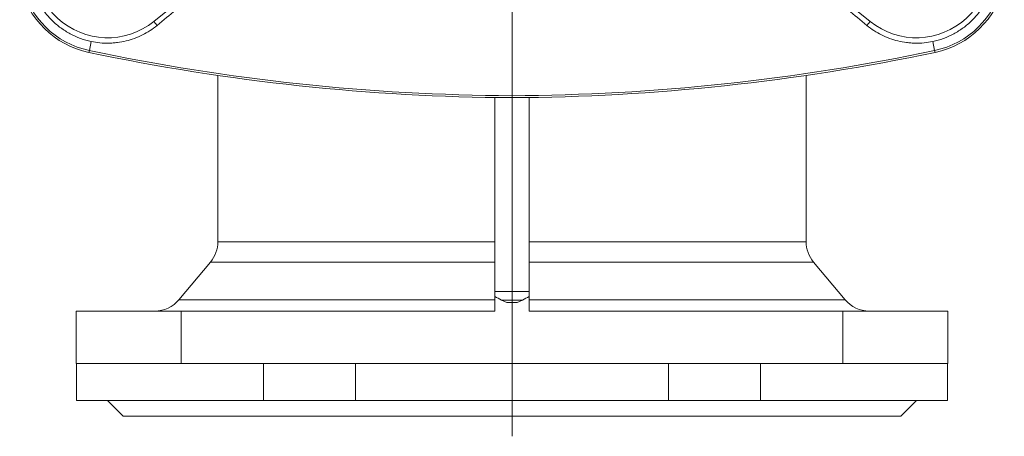
# Model space of a CAD drawing. Units: millimetres. Extents: x 275 to 857, y 49 to 790.
# Drawn here: x 282 to 469, y 49 to 128 of the extents above; entities that cross this region are included whole.
import ezdxf

# ---------------------------------------------------------------- set-up
doc = ezdxf.new("R2010")
doc.units = ezdxf.units.MM

# ---------------------------------------------------------------- blocks, each defined once
blk = doc.blocks.new('SW_CENTERMARKSYMBOL_2')
at = {"color": 0, "linetype": 'Continuous', "lineweight": 0}
blk.add_line((0, -5), (0, -118.33), dxfattribs=at)

msp = doc.modelspace()

# ---------------------------------------------------------------- linework, layer by layer
at = {"color": 7, "linetype": 'Continuous', "lineweight": 15}
for p, q in [((316.59, 135.45), (307.21, 127.86)), ((434.21, 135.45), (443.59, 127.86)), ((307.83, 127.09), (307.21, 127.86)), ((375.4, 128.5), (375.4, 113.71)), ((442.97, 127.09), (443.59, 127.86)), ((295.3, 124.03), (294.94, 122.31)), ((455.5, 124.03), (455.86, 122.31)), ((294.86, 121.94), (294.94, 122.31)), ((455.94, 121.94), (455.86, 122.31)), ((319.4, 117.57), (319.4, 85.91)), ((431.4, 85.91), (431.4, 117.57)), ((372.15, 113.37), (372.15, 76.43)), ((375.4, 113.34), (375.4, 113.71)), ((378.65, 113.37), (378.65, 76.43)), ((318, 82.06), (312, 74.89)), ((438.8, 74.89), (432.8, 82.06)), ((372.15, 76.43), (378.65, 76.43)), ((372.15, 75.48), (372.15, 76.43)), ((372.15, 75.48), (372.15, 72.74)), ((378.65, 76.43), (378.65, 75.48)), ((378.65, 75.48), (378.65, 72.74)), ((377.37, 74.84), (373.43, 74.84)), ((374.4, 74.36), (373.43, 74.84)), ((376.4, 74.36), (374.4, 74.36)), ((376.4, 74.36), (377.37, 74.84)), ((312.4, 72.74), (292.4, 72.74)), ((292.4, 62.74), (292.4, 72.74)), ((312.4, 72.74), (312.4, 62.74)), ((372.15, 72.74), (312.4, 72.74)), ((378.65, 72.74), (438.4, 72.74)), ((438.4, 72.74), (438.4, 62.74)), ((438.4, 72.74), (458.4, 72.74)), ((458.4, 62.74), (458.4, 72.74)), ((312.4, 62.74), (292.4, 62.74)), ((292.47, 62.74), (292.47, 55.74)), ((438.4, 62.74), (312.4, 62.74)), ((328.07, 55.74), (328.07, 62.74)), ((345.58, 55.74), (345.58, 62.74)), ((405.22, 55.74), (405.22, 62.74)), ((422.73, 55.74), (422.73, 62.74)), ((438.4, 62.74), (458.4, 62.74)), ((458.33, 55.74), (458.33, 62.74)), ((328.07, 55.74), (292.47, 55.74)), ((298.4, 55.74), (301.4, 52.74)), ((345.58, 55.74), (328.07, 55.74)), ((345.58, 55.74), (405.22, 55.74)), ((405.22, 55.74), (422.73, 55.74)), ((422.73, 55.74), (458.33, 55.74)), ((449.4, 52.74), (452.4, 55.74)), ((449.4, 52.74), (301.4, 52.74))]:
    msp.add_line(p, q, dxfattribs=at)
at = {"color": 8, "linetype": 'Continuous', "lineweight": 15}
for p, q in [((372.15, 85.91), (319.4, 85.91)), ((378.65, 85.91), (431.4, 85.91)), ((372.15, 82.06), (318, 82.06)), ((378.65, 82.06), (432.8, 82.06)), ((372.15, 74.89), (312, 74.89)), ((438.8, 74.89), (378.65, 74.89))]:
    msp.add_line(p, q, dxfattribs=at)
at = {"color": 7, "linetype": 'Continuous', "lineweight": 15, "flags": 128}
for points in [[(373.43, 74.84), (373.1, 75), (372.78, 75.17), (372.46, 75.32), (372.15, 75.48)], [(378.65, 75.48), (378.34, 75.32), (378.02, 75.17), (377.7, 75), (377.37, 74.84)]]:
    msp.add_lwpolyline(points, dxfattribs=at)
at = {"color": 7, "linetype": 'Continuous', "lineweight": 15}
for centre, radius, start, end in [((298.4, 138.74), 14, 145, 309), ((452.4, 138.74), 14, 231, 35), ((298.4, 138.74), 16.79, 192.944, 258.0984), ((452.4, 138.74), 16.79, 281.9016, 347.056), ((298.4, 138.74), 17.16, 192.944, 258.0984), ((452.4, 138.74), 17.16, 281.9016, 347.056), ((377.43, 513.73), 400.39, 258.0984, 269.7089), ((377.43, 513.73), 400.02, 258.0984, 269.7086), ((373.36, 513.73), 400.02, 270.2914, 281.9016), ((373.36, 513.73), 400.39, 270.2911, 281.9016), ((313.4, 85.91), 6, 320.1063, 0), ((437.4, 85.91), 6, 180, 219.8937), ((307.4, 78.74), 6, 270, 320.1063), ((443.4, 78.74), 6, 219.8937, 270)]:
    msp.add_arc(centre, radius, start, end, dxfattribs=at)
for points, knots in [([(283.75, 135.37), (283.91, 134.68), (284.12, 134), (284.51, 133), (284.65, 132.66), (284.95, 132.02), (285.11, 131.7), (285.63, 130.77), (286.02, 130.18), (286.89, 129.05), (287.37, 128.51), (288.38, 127.51), (288.92, 127.05), (289.78, 126.42), (290.07, 126.22), (290.68, 125.84), (290.99, 125.66), (292.57, 124.81), (293.9, 124.32), (295.3, 124.03)], [0, 0, 0, 0, 0.125, 0.125, 0.1875, 0.1875, 0.25, 0.25, 0.375, 0.375, 0.5, 0.5, 0.625, 0.625, 0.6875, 0.6875, 0.75, 0.75, 1, 1, 1, 1]), ([(467.05, 135.37), (466.89, 134.68), (466.68, 134), (466.29, 133), (466.15, 132.66), (465.85, 132.02), (465.69, 131.7), (465.17, 130.77), (464.78, 130.18), (463.91, 129.05), (463.43, 128.51), (462.42, 127.51), (461.88, 127.05), (461.02, 126.42), (460.72, 126.22), (460.12, 125.84), (459.81, 125.66), (458.23, 124.81), (456.9, 124.32), (455.5, 124.03)], [0, 0, 0, 0, 0.125, 0.125, 0.1875, 0.1875, 0.25, 0.25, 0.375, 0.375, 0.5, 0.5, 0.625, 0.625, 0.6875, 0.6875, 0.75, 0.75, 1, 1, 1, 1]), ([(295.3, 124.03), (296.4, 123.8), (297.5, 123.69), (298.89, 123.72), (299.17, 123.73), (299.73, 123.77), (300.01, 123.8), (300.84, 123.91), (301.39, 124.01), (302.46, 124.27), (302.99, 124.43), (304.03, 124.82), (304.54, 125.04), (306.04, 125.79), (306.97, 126.39), (307.83, 127.09)], [0, 0, 0, 0, 0.25, 0.25, 0.3125, 0.3125, 0.375, 0.375, 0.5, 0.5, 0.625, 0.625, 0.75, 0.75, 1, 1, 1, 1]), ([(455.5, 124.03), (454.4, 123.8), (453.3, 123.69), (451.91, 123.72), (451.63, 123.73), (451.07, 123.77), (450.79, 123.8), (449.96, 123.91), (449.41, 124.01), (448.34, 124.27), (447.81, 124.43), (446.77, 124.82), (446.25, 125.04), (444.76, 125.79), (443.83, 126.39), (442.97, 127.09)], [0, 0, 0, 0, 0.25, 0.25, 0.3125, 0.3125, 0.375, 0.375, 0.5, 0.5, 0.625, 0.625, 0.75, 0.75, 1, 1, 1, 1])]:
    msp.add_open_spline(points, degree=3, knots=knots, dxfattribs=at)
for points in [[(307.83, 127.09), (310.23, 129.07), (312.63, 131.04), (315.04, 133.02)], [(442.97, 127.09), (440.57, 129.07), (438.17, 131.04), (435.76, 133.02)]]:
    msp.add_open_spline(points, degree=3, dxfattribs=at)

# ---------------------------------------------------------------- block references
at = {"color": 7, "linetype": 'Continuous', "lineweight": 0}
msp.add_blockref('SW_CENTERMARKSYMBOL_2', (375.4, 167.24), dxfattribs=at)

doc.saveas('drawing.dxf')
